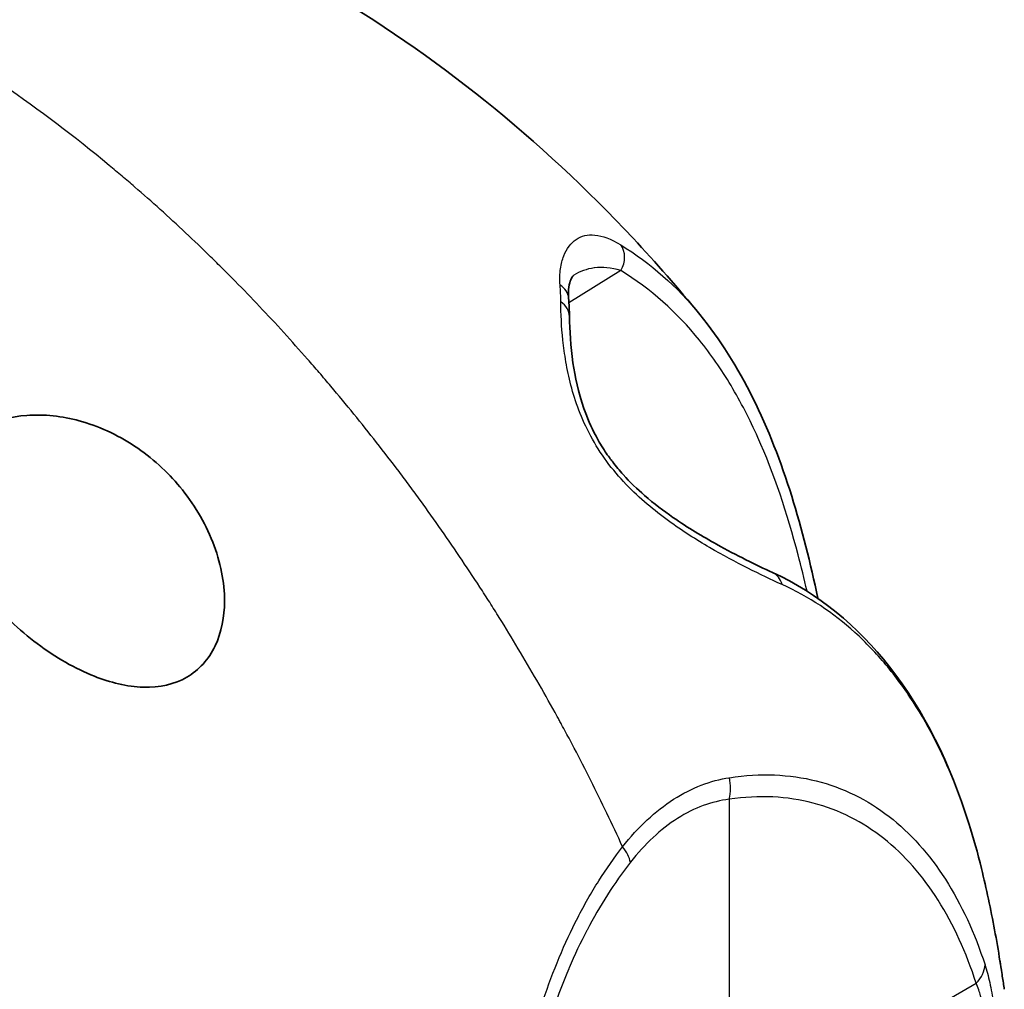
# Model space of a CAD drawing. Units: millimetres. Extents: x 43 to 6782, y 24 to 2272.
# Drawn here: x 491 to 504, y 422 to 435 of the extents above; entities that cross this region are included whole.
import ezdxf

# ---------------------------------------------------------------- set-up
doc = ezdxf.new("R2010")
doc.units = ezdxf.units.MM
doc.header["$LTSCALE"] = 3
doc.layers.add('Visible (ISO)', color=7, linetype='Continuous', lineweight=35)
doc.layers.add('Visible Narrow (ISO)', color=7, linetype='Continuous', lineweight=25)

msp = doc.modelspace()

# ---------------------------------------------------------------- linework, layer by layer
at = {"layer": 'Visible (ISO)'}
msp.add_line((501.508, 427.18), (501.508, 427.18), dxfattribs=at)
for centre, major_axis, ratio, start_param, end_param in [((497.988, 431.087), (0.304, 0.027), 0.808618, 6.283185, 6.283938), ((497.998, 430.875), (0.305, 0.003), 0.809337, 6.283058, 6.283172), ((500.781, 427.319), (0.127, 0.277), 0.807617, 0.000542, 0.000563)]:
    msp.add_ellipse(centre, major_axis=major_axis, ratio=ratio, start_param=start_param, end_param=end_param, dxfattribs=at)
for points, knots in [([(495.111, 435.095), (496.581, 434.247), (497.938, 433.143), (499.414, 431.568), (499.7, 431.241), (499.975, 430.905)], [0, 0, 0, 0, 0.864776, 0.864776, 1.081738, 1.081738, 1.081738, 1.081738]), ([(498.36, 431.409), (498.355, 431.406), (498.339, 431.395), (498.301, 431.306), (498.282, 431.227), (498.292, 431.113)], [0.0000609, 0.0000609, 0.0000609, 0.0000609, 0.1216294, 0.1216294, 0.2488509, 0.2488509, 0.2488509, 0.2488509]), ([(498.303, 430.878), (498.305, 430.701), (498.316, 430.504), (498.374, 430.107), (498.415, 429.91), (498.528, 429.586), (498.579, 429.464), (498.679, 429.277), (498.719, 429.21), (498.779, 429.12), (498.797, 429.094), (498.829, 429.051), (498.843, 429.032), (498.899, 428.958), (498.944, 428.904), (499.079, 428.755), (499.172, 428.666), (499.387, 428.48), (499.51, 428.387), (499.824, 428.169), (500.012, 428.057), (500.45, 427.813), (500.692, 427.695), (500.908, 427.596)], [0, 0, 0, 0, 0.1570444, 0.1570444, 0.2858152, 0.2858152, 0.3569442, 0.3569442, 0.3960943, 0.3960943, 0.4115853, 0.4115853, 0.423199, 0.423199, 0.4581531, 0.4581531, 0.5252908, 0.5252908, 0.612867, 0.612867, 0.7540171, 0.7540171, 0.9593743, 0.9593743, 0.9593743, 0.9593743]), ([(499.975, 430.905), (500.495, 430.268), (500.877, 429.458), (501.285, 428.154), (501.395, 427.715), (501.49, 427.265)], [0, 0, 0, 0, 0.6632534, 0.6632534, 0.9783846, 0.9783846, 0.9783846, 0.9783846]), ([(490.805, 429.466), (490.79, 429.458), (490.776, 429.45), (490.761, 429.442), (490.609, 429.354), (490.48, 429.228), (490.313, 428.924), (490.275, 428.747), (490.281, 428.369), (490.338, 428.142), (490.542, 427.693), (490.689, 427.471), (491.024, 427.068), (491.24, 426.86), (491.711, 426.507), (491.965, 426.361), (492.409, 426.186), (492.629, 426.131), (493.044, 426.119), (493.239, 426.163), (493.547, 426.342), (493.675, 426.482), (493.84, 426.827), (493.877, 427.031), (493.879, 427.466), (493.827, 427.731), (493.627, 428.242), (493.477, 428.488), (493.147, 428.885), (492.947, 429.07), (492.499, 429.366), (492.252, 429.477), (491.797, 429.601), (491.56, 429.628), (491.141, 429.596), (490.956, 429.544), (490.805, 429.466)], [1.955549, 1.955549, 1.955549, 1.955549, 1.965978, 1.965978, 1.965978, 2.077561, 2.077561, 2.189144, 2.189144, 2.317312, 2.317312, 2.44548, 2.44548, 2.583616, 2.583616, 2.721751, 2.721751, 2.835891, 2.835891, 2.95003, 2.95003, 3.062417, 3.062417, 3.174805, 3.174805, 3.311598, 3.311598, 3.448391, 3.448391, 3.57419, 3.57419, 3.699989, 3.699989, 3.815973, 3.815973, 3.921527, 3.921527, 3.921527, 3.921527]), ([(500.908, 427.596), (501.494, 427.329), (502.001, 426.907), (502.85, 425.824), (503.187, 425.137), (503.486, 424.19), (503.539, 423.997), (503.587, 423.8)], [0, 0, 0, 0, 0.517215, 0.517215, 1.077478, 1.077478, 1.216471, 1.216471, 1.216471, 1.216471]), ([(503.587, 423.799), (503.65, 423.538), (503.706, 423.276), (503.781, 422.88), (503.803, 422.747), (503.827, 422.598), (503.83, 422.581), (503.834, 422.554), (503.836, 422.544), (503.837, 422.532), (503.838, 422.531), (503.838, 422.527), (503.839, 422.525), (503.839, 422.522), (503.839, 422.521), (503.852, 422.437), (503.859, 422.393), (503.872, 422.303), (503.876, 422.277), (503.88, 422.25)], [0, 0, 0, 0, 0.1369856, 0.1369856, 0.2056252, 0.2056252, 0.2142092, 0.2142092, 0.2195007, 0.2195007, 0.2201622, 0.2201622, 0.2214853, 0.2214853, 0.2218161, 0.2218161, 0.2641483, 0.2641483, 0.2818251, 0.2818251, 0.2818251, 0.2818251])]:
    msp.add_open_spline(points, degree=3, knots=knots, dxfattribs=at)
for points in [[(498.292, 431.113), (498.299, 431.035), (498.302, 430.957), (498.303, 430.878)], [(503.587, 423.799), (503.587, 423.799), (503.587, 423.8), (503.587, 423.8)]]:
    msp.add_open_spline(points, degree=3, dxfattribs=at)
at = {"layer": 'Visible Narrow (ISO)'}
for p, q in [((492.225, 432.961), (492.225, 432.961)), ((498.963, 431.468), (498.296, 431.056)), ((501.371, 427.265), (501.371, 427.265)), ((501.885, 424.779), (501.885, 424.779)), ((500.351, 424.688), (500.351, 420.499)), ((503.163, 423.6), (503.163, 423.6)), ((503.232, 423.484), (503.232, 423.484)), ((498.159, 422.628), (498.159, 422.628)), ((500.351, 420.499), (503.52, 422.329))]:
    msp.add_line(p, q, dxfattribs=at)
for centre, major_axis, ratio, start_param, end_param in [((498.744, 431.59), (0.159, 0.26), 0.823386, 4.744689, 5.973627), ((490.083, 430.952), (8.108, 0.153), 0.585488, 6.275091, 6.320608), ((497.988, 431.087), (0.304, 0.027), 0.808618, 0.000753, 0.807799), ((497.998, 430.875), (0.305, 0.003), 0.809337, 0, 0.874976), ((500.781, 427.319), (0.127, 0.277), 0.807617, 5.495172, 6.283184), ((500.016, 424.868), (-0.067, 0.452), 0.767312, 4.193454, 4.813674), ((498.699, 424.021), (-0.359, 0.284), 0.534339, 3.689479, 4.289754), ((503.186, 422.509), (0.435, 0.141), 0.733404, 5.323267, 6.025498)]:
    msp.add_ellipse(centre, major_axis=major_axis, ratio=ratio, start_param=start_param, end_param=end_param, dxfattribs=at)
for points, knots in [([(498.984, 424.079), (498.853, 424.367), (498.717, 424.65), (498.507, 425.067), (498.401, 425.274), (498.274, 425.512), (498.211, 425.63), (498.183, 425.681), (498.165, 425.714), (498.156, 425.731), (497.994, 426.026), (497.837, 426.3), (497.596, 426.703), (497.475, 426.903), (497.331, 427.132), (497.269, 427.23), (497.227, 427.294), (497.207, 427.326), (497.014, 427.625), (496.838, 427.885), (496.571, 428.268), (496.436, 428.457), (496.277, 428.674), (496.208, 428.767), (496.163, 428.828), (496.14, 428.858), (495.927, 429.141), (495.733, 429.388), (495.44, 429.749), (495.292, 429.927), (495.143, 430.102), (495.043, 430.218), (494.994, 430.275), (494.74, 430.564), (494.535, 430.789), (494.224, 431.117), (494.068, 431.279), (493.91, 431.438), (493.805, 431.542), (493.753, 431.594), (493.486, 431.854), (493.271, 432.057), (492.945, 432.35), (492.782, 432.494), (492.618, 432.634), (492.508, 432.727), (492.454, 432.772), (491.953, 433.188), (491.5, 433.53), (490.593, 434.152), (490.136, 434.435), (489.678, 434.686)], [0, 0, 0, 0, 0.0625, 0.0625, 0.09375, 0.109375, 0.117187, 0.121094, 0.121094, 0.125, 0.125, 0.1875, 0.1875, 0.21875, 0.234375, 0.242187, 0.242187, 0.25, 0.25, 0.3125, 0.3125, 0.34375, 0.359375, 0.367188, 0.367188, 0.375, 0.375, 0.4375, 0.4375, 0.46875, 0.484375, 0.484375, 0.5, 0.5, 0.5625, 0.5625, 0.59375, 0.609375, 0.609375, 0.625, 0.625, 0.6875, 0.6875, 0.71875, 0.734375, 0.734375, 0.75, 0.75, 0.875, 0.875, 1, 1, 1, 1]), ([(498.182, 431.282), (498.176, 431.36), (498.179, 431.43), (498.197, 431.553), (498.211, 431.608), (498.268, 431.752), (498.322, 431.823), (498.455, 431.914), (498.535, 431.934), (498.724, 431.915), (498.831, 431.877), (498.96, 431.798)], [0, 0, 0, 0, 0.000665512, 0.000665512, 0.001331024, 0.001331024, 0.002662048, 0.002662048, 0.003993071, 0.003993071, 0.005324095, 0.005324095, 0.005324095, 0.005324095]), ([(498.963, 431.468), (498.835, 431.508), (498.725, 431.517), (498.623, 431.503), (498.621, 431.503), (498.62, 431.503), (498.619, 431.503), (498.523, 431.49), (498.437, 431.457), (498.36, 431.409)], [0, 0, 0, 0, 0.001150158, 0.001150158, 0.001150158, 0.001164736, 0.001164736, 0.001164736, 0.002245328, 0.002245328, 0.002245328, 0.002245328]), ([(501.35, 427.357), (501.314, 427.514), (501.276, 427.67), (501.236, 427.823), (501.097, 428.355), (500.929, 428.861), (500.72, 429.328), (500.615, 429.561), (500.5, 429.784), (500.375, 429.993), (500.25, 430.201), (500.116, 430.395), (499.97, 430.575), (499.679, 430.934), (499.345, 431.235), (498.963, 431.468)], [0.00277786, 0.00277786, 0.00277786, 0.00277786, 0.00389956, 0.00389956, 0.00389956, 0.00779913, 0.00779913, 0.00779913, 0.00974891, 0.00974891, 0.00974891, 0.01169869, 0.01169869, 0.01169869, 0.01559825, 0.01559825, 0.01559825, 0.01559825]), ([(501.029, 427.442), (500.891, 427.504), (500.744, 427.574), (500.435, 427.73), (500.272, 427.817), (499.929, 428.017), (499.753, 428.128), (499.481, 428.325), (499.389, 428.397), (499.206, 428.552), (499.117, 428.635), (498.942, 428.818), (498.857, 428.918), (498.704, 429.125), (498.635, 429.236), (498.456, 429.568), (498.376, 429.791), (498.295, 430.101), (498.274, 430.201), (498.241, 430.394), (498.228, 430.486), (498.2, 430.751), (498.193, 430.915), (498.192, 431.067)], [0, 0, 0, 0, 0.00128494, 0.00128494, 0.00256987, 0.00256987, 0.00385481, 0.00385481, 0.00449728, 0.00449728, 0.00513975, 0.00513975, 0.00578222, 0.00578222, 0.00642469, 0.00642469, 0.00770962, 0.00770962, 0.00835209, 0.00835209, 0.00899456, 0.00899456, 0.0102795, 0.0102795, 0.0102795, 0.0102795]), ([(503.587, 423.8), (503.499, 424.163), (503.392, 424.508), (503.266, 424.833), (503.111, 425.231), (502.928, 425.6), (502.711, 425.936), (502.603, 426.103), (502.486, 426.264), (502.361, 426.413), (502.237, 426.561), (502.105, 426.699), (501.965, 426.826), (501.684, 427.079), (501.374, 427.287), (501.029, 427.442)], [0.00057737, 0.00057737, 0.00057737, 0.00057737, 0.00315802, 0.00315802, 0.00315802, 0.0063208, 0.0063208, 0.0063208, 0.00790091, 0.00790091, 0.00790091, 0.00947891, 0.00947891, 0.00947891, 0.01264725, 0.01264725, 0.01264725, 0.01264725]), ([(500.355, 424.964), (500.756, 425.026), (501.125, 425.009), (501.639, 424.881), (501.803, 424.821), (502.117, 424.667), (502.264, 424.574), (502.678, 424.254), (502.918, 423.983), (503.331, 423.339), (503.5, 422.971), (503.633, 422.564)], [0, 0, 0, 0, 0.00310782, 0.00310782, 0.00466173, 0.00466173, 0.00621564, 0.00621564, 0.00932346, 0.00932346, 0.01243127, 0.01243127, 0.01243127, 0.01243127]), ([(498.984, 424.079), (499.085, 424.206), (499.19, 424.32), (499.299, 424.422), (499.408, 424.523), (499.522, 424.612), (499.639, 424.687), (499.873, 424.837), (500.112, 424.927), (500.355, 424.964)], [0, 0, 0, 0, 0.000948038, 0.000948038, 0.000948038, 0.001896077, 0.001896077, 0.001896077, 0.003792153, 0.003792153, 0.003792153, 0.003792153]), ([(503.52, 422.329), (503.392, 422.723), (503.23, 423.079), (503.031, 423.394), (502.931, 423.551), (502.823, 423.696), (502.707, 423.828), (502.591, 423.96), (502.466, 424.079), (502.333, 424.185), (502.199, 424.29), (502.057, 424.382), (501.905, 424.459), (501.753, 424.535), (501.594, 424.596), (501.428, 424.639), (501.097, 424.725), (500.739, 424.745), (500.351, 424.688)], [0, 0, 0, 0, 0.00303813, 0.00303813, 0.00303813, 0.0045572, 0.0045572, 0.0045572, 0.00607626, 0.00607626, 0.00607626, 0.00759533, 0.00759533, 0.00759533, 0.00911439, 0.00911439, 0.00911439, 0.01215252, 0.01215252, 0.01215252, 0.01215252]), ([(500.351, 424.688), (500.127, 424.659), (499.906, 424.58), (499.689, 424.443), (499.581, 424.375), (499.475, 424.292), (499.375, 424.198), (499.274, 424.104), (499.177, 423.997), (499.084, 423.879)], [0, 0, 0, 0, 0.001748803, 0.001748803, 0.001748803, 0.002623205, 0.002623205, 0.002623205, 0.003497606, 0.003497606, 0.003497606, 0.003497606]), ([(497.442, 419.746), (497.456, 419.85), (497.471, 419.953), (497.502, 420.158), (497.518, 420.259), (497.553, 420.463), (497.571, 420.564), (497.61, 420.764), (497.63, 420.862), (497.673, 421.061), (497.707, 421.209), (497.744, 421.354), (497.768, 421.45), (497.781, 421.497), (497.82, 421.643), (497.862, 421.787), (497.906, 421.927), (497.936, 422.021), (497.951, 422.067), (498.03, 422.3), (498.098, 422.482), (498.245, 422.834), (498.324, 423.003), (498.451, 423.25), (498.494, 423.33), (498.584, 423.488), (498.63, 423.565), (498.775, 423.794), (498.877, 423.94), (498.984, 424.079)], [0, 0, 0, 0, 0.0625, 0.0625, 0.125, 0.125, 0.1875, 0.1875, 0.25, 0.25, 0.3125, 0.34375, 0.34375, 0.375, 0.375, 0.4375, 0.46875, 0.46875, 0.5, 0.5, 0.625, 0.625, 0.75, 0.75, 0.8125, 0.8125, 0.875, 0.875, 1, 1, 1, 1]), ([(499.084, 423.879), (498.876, 423.612), (498.692, 423.322), (498.528, 423.01), (498.527, 423.008), (498.526, 423.005), (498.524, 423.003), (498.444, 422.849), (498.369, 422.689), (498.298, 422.524), (498.296, 422.52), (498.295, 422.517), (498.293, 422.513), (498.223, 422.348), (498.157, 422.177), (498.097, 422.002), (498.095, 421.998), (498.094, 421.994), (498.092, 421.99), (497.969, 421.631), (497.867, 421.262), (497.782, 420.882), (497.697, 420.503), (497.628, 420.111), (497.573, 419.714)], [0, 0, 0, 0, 0.001958696, 0.001958696, 0.001958696, 0.001974472, 0.001974472, 0.001974472, 0.002941401, 0.002941401, 0.002941401, 0.002961708, 0.002961708, 0.002961708, 0.003926469, 0.003926469, 0.003926469, 0.003948944, 0.003948944, 0.003948944, 0.005923416, 0.005923416, 0.005923416, 0.007897888, 0.007897888, 0.007897888, 0.007897888]), ([(503.633, 422.564), (503.655, 422.497), (503.675, 422.42), (503.712, 422.253), (503.729, 422.16), (503.757, 421.966), (503.768, 421.867), (503.785, 421.662), (503.79, 421.557), (503.795, 421.354), (503.794, 421.254), (503.788, 421.059), (503.782, 420.965), (503.757, 420.691), (503.731, 420.519), (503.664, 420.198), (503.622, 420.048), (503.527, 419.768), (503.473, 419.637), (503.293, 419.266), (503.15, 419.045), (502.985, 418.838)], [0, 0, 0, 0, 0.000520075, 0.000520075, 0.00104015, 0.00104015, 0.001560225, 0.001560225, 0.0020803, 0.0020803, 0.002600375, 0.002600375, 0.00312045, 0.00312045, 0.0041606, 0.0041606, 0.00520075, 0.00520075, 0.006240899, 0.006240899, 0.008321199, 0.008321199, 0.008321199, 0.008321199]), ([(502.579, 419.298), (502.744, 419.468), (502.896, 419.648), (503.032, 419.846), (503.044, 419.862), (503.055, 419.879), (503.066, 419.895), (503.122, 419.979), (503.175, 420.066), (503.226, 420.158), (503.24, 420.183), (503.253, 420.209), (503.267, 420.235), (503.312, 420.322), (503.355, 420.413), (503.394, 420.509), (503.408, 420.543), (503.422, 420.578), (503.435, 420.614), (503.469, 420.707), (503.501, 420.806), (503.529, 420.91), (503.54, 420.952), (503.55, 420.994), (503.559, 421.037), (503.567, 421.068), (503.573, 421.101), (503.579, 421.134), (503.587, 421.176), (503.595, 421.219), (503.601, 421.264), (503.607, 421.301), (503.611, 421.338), (503.616, 421.376), (503.62, 421.417), (503.624, 421.459), (503.627, 421.501), (503.629, 421.544), (503.631, 421.589), (503.632, 421.634), (503.633, 421.669), (503.633, 421.704), (503.632, 421.74), (503.631, 421.793), (503.628, 421.846), (503.623, 421.899), (503.621, 421.921), (503.618, 421.944), (503.615, 421.966), (503.61, 422.007), (503.603, 422.048), (503.596, 422.086), (503.594, 422.095), (503.592, 422.105), (503.59, 422.114), (503.588, 422.123), (503.586, 422.132), (503.584, 422.141), (503.581, 422.15), (503.579, 422.158), (503.577, 422.167), (503.57, 422.193), (503.562, 422.218), (503.554, 422.242), (503.544, 422.274), (503.532, 422.302), (503.52, 422.329)], [0, 0, 0, 0, 0.001753199, 0.001753199, 0.001753199, 0.001898859, 0.001898859, 0.001898859, 0.002629798, 0.002629798, 0.002629798, 0.002830917, 0.002830917, 0.002830917, 0.003506397, 0.003506397, 0.003506397, 0.00374732, 0.00374732, 0.00374732, 0.004382997, 0.004382997, 0.004382997, 0.00463471, 0.00463471, 0.00463471, 0.004821296, 0.004821296, 0.004821296, 0.005061731, 0.005061731, 0.005061731, 0.005259596, 0.005259596, 0.005259596, 0.005475079, 0.005475079, 0.005475079, 0.005697895, 0.005697895, 0.005697895, 0.005871513, 0.005871513, 0.005871513, 0.006136195, 0.006136195, 0.006136195, 0.006250385, 0.006250385, 0.006250385, 0.006466632, 0.006466632, 0.006466632, 0.006520563, 0.006520563, 0.006520563, 0.006574495, 0.006574495, 0.006574495, 0.00662795, 0.00662795, 0.00662795, 0.006793645, 0.006793645, 0.006793645, 0.007012794, 0.007012794, 0.007012794, 0.007012794])]:
    msp.add_open_spline(points, degree=3, knots=knots, dxfattribs=at)
msp.add_open_spline([(498.96, 431.798), (499.345, 431.564), (499.681, 431.264), (499.975, 430.905)], degree=3, dxfattribs=at)

doc.saveas('drawing.dxf')
